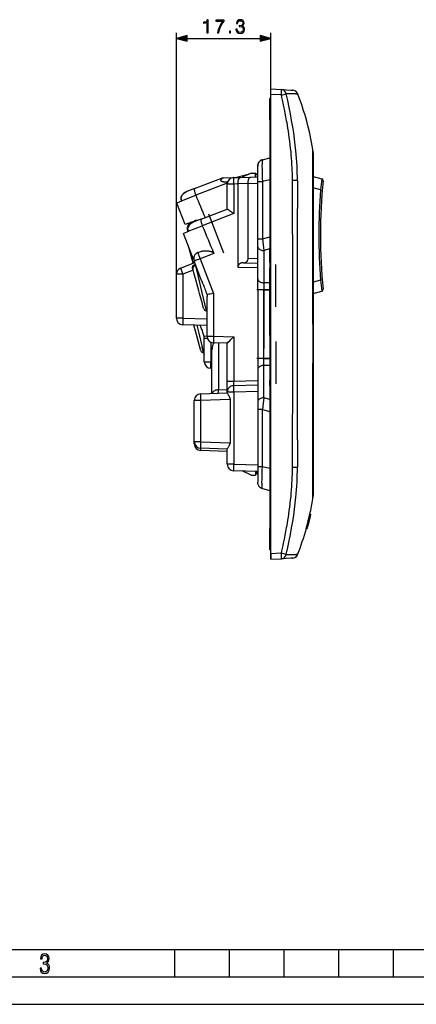
# Model space of a CAD drawing. Extents: x 0 to 420, y 0 to 297.
# Drawn here: x 139 to 212, y 0 to 180 of the extents above; entities that cross this region are included whole.
import ezdxf

# ---------------------------------------------------------------- set-up
doc = ezdxf.new("R2010")
doc.units = 0
doc.linetypes.add('DASHDOT', pattern=[18.5, 12, -3, 0.5, -3])
doc.layers.get('0').update_dxf_attribs({"linetype": 'CONTINUOUS'})

msp = doc.modelspace()

# ---------------------------------------------------------------- linework, layer by layer
at = {"color": 7}
for p, q in [((167.819595, 133.500641), (167.819595, 177.596375)), ((169.75145, 176.596375), (183.137741, 176.596375)), ((185.069595, 167.361069), (185.069595, 177.596375)), ((185.069595, 166.362442), (185.069595, 167.361069)), ((185.069595, 167.361069), (187.009186, 167.25943)), ((185.069595, 82.359695), (185.069595, 166.362442)), ((187.009186, 166.260788), (185.069595, 166.362442)), ((187.009186, 167.25943), (188.756134, 167.167862)), ((188.756134, 167.167862), (189.044083, 167.152771)), ((189.044083, 167.152771), (189.062943, 167.151794)), ((189.062943, 167.151794), (189.09671, 167.150024)), ((184.919601, 161.71106), (184.919601, 165.611069)), ((185.069595, 165.611069), (184.919601, 165.611069)), ((184.919601, 161.71106), (184.919601, 87.01107)), ((184.919601, 161.71106), (185.069595, 161.71106)), ((192.768387, 156.024628), (192.76918, 156.175079)), ((192.7742, 155.820831), (192.768387, 156.024628)), ((192.76918, 156.175079), (192.768738, 156.29776)), ((192.775101, 155.786438), (192.7742, 155.820831)), ((192.780472, 155.563416), (192.775101, 155.786438)), ((192.819595, 155.662354), (192.819595, 155.438324)), ((192.819595, 155.438324), (192.819595, 155.223633)), ((192.819595, 155.223633), (192.819595, 155.213867)), ((192.819595, 155.213867), (192.819595, 154.231613)), ((182.719589, 150.442657), (182.719589, 153.265701)), ((183.564819, 154.431152), (184.919601, 154.753723)), ((192.819595, 154.231613), (192.819595, 152.013641)), ((178.587143, 151.174042), (180.920227, 151.811066)), ((179.549774, 151.199249), (181.398178, 151.247665)), ((181.469589, 151.96106), (179.845459, 151.207001)), ((180.920227, 151.811066), (181.146469, 151.811066)), ((181.398178, 151.247665), (182.719589, 151.282257)), ((181.469589, 151.96106), (182.269592, 151.96106)), ((182.269592, 151.270477), (182.269592, 151.96106)), ((182.569595, 151.661072), (182.269592, 151.911072)), ((182.389648, 151.811066), (182.569595, 151.811066)), ((182.569595, 151.811066), (182.569595, 151.661102)), ((182.569595, 151.661072), (182.569595, 151.278336)), ((192.794601, 149.260712), (192.792953, 152.404907)), ((192.819595, 152.013641), (192.819595, 148.896011)), ((192.819595, 151.35437), (194.430557, 150.905518)), ((171.129959, 149.140167), (176.27034, 151.113388)), ((177.119598, 150.166077), (171.342285, 147.948364)), ((176.270645, 151.113403), (176.406876, 151.116959)), ((176.406876, 151.116959), (178.288193, 151.166229)), ((177.119598, 150.356476), (177.119598, 149.966034)), ((177.119598, 145.393539), (177.119598, 149.966644)), ((178.288177, 149.966644), (177.119598, 149.966644)), ((178.288177, 151.166229), (179.549774, 151.199249)), ((179.071198, 149.987137), (178.288177, 149.966644)), ((178.288177, 149.966644), (178.288177, 144.568985)), ((180.919403, 150.056931), (179.070999, 150.00853)), ((179.071198, 149.987137), (179.071198, 134.782822)), ((182.719604, 150.082672), (180.919601, 150.035538)), ((180.919601, 136.333862), (180.919601, 150.035538)), ((182.719589, 139.943069), (182.719589, 150.442657)), ((182.719589, 150.442657), (183.564819, 150.442657)), ((184.919601, 150.765228), (183.564819, 150.442657)), ((183.564819, 150.442657), (183.564819, 139.943069)), ((189.947891, 150.620697), (189.055359, 150.611572)), ((168.723038, 146.930878), (171.346451, 147.937912)), ((171.129959, 149.140167), (169.734451, 148.604492)), ((192.793823, 145.793365), (192.794678, 149.002014)), ((192.794678, 149.002014), (192.794601, 149.260712)), ((194.197693, 148.894226), (192.819595, 149.278183)), ((192.819595, 148.896011), (192.819595, 148.859222)), ((192.819595, 148.859222), (192.819595, 145.469543)), ((194.197693, 148.894226), (194.496735, 148.870285)), ((168.758881, 146.837524), (167.882233, 146.501007)), ((169.387375, 142.579956), (167.882233, 146.501007)), ((168.758881, 146.837524), (168.723038, 146.930878)), ((168.723038, 146.930878), (168.758881, 146.837524)), ((172.340805, 143.559326), (177.119598, 145.393723)), ((178.288177, 144.568985), (172.547241, 142.365234)), ((192.819595, 145.469543), (192.819595, 138.453751)), ((170.554352, 143.027924), (169.387375, 142.579956)), ((169.975372, 141.365936), (172.551407, 142.354782)), ((170.554352, 143.027924), (171.038696, 143.213837)), ((172.340805, 143.559326), (170.986786, 143.039551)), ((171.764587, 143.34613), (171.786804, 143.347015)), ((170.0112, 141.272583), (169.134567, 140.936066)), ((170.998077, 136.081451), (169.134567, 140.936066)), ((169.951584, 141.249695), (169.86409, 141.477585)), ((170.0112, 141.272583), (169.975372, 141.365936)), ((169.975372, 141.365936), (170.0112, 141.272583)), ((170.121475, 138.20816), (169.975708, 138.744812)), ((182.719589, 138.526047), (182.719589, 139.943069)), ((182.719589, 139.943069), (183.564819, 139.943069)), ((183.564819, 139.943069), (184.919601, 140.327484)), ((170.678787, 136.156403), (170.121475, 138.20816)), ((171.754349, 137.442902), (172.273987, 137.642365)), ((174.669876, 137.288757), (172.152985, 136.322601)), ((182.719589, 132.625763), (182.719589, 138.526047)), ((184.919601, 138.131104), (183.819595, 137.81897)), ((183.819595, 137.81897), (183.819595, 131.918701)), ((184.919601, 137.12117), (184.919601, 138.269897)), ((184.919601, 135.630692), (184.919601, 137.12117)), ((192.819595, 138.453751), (192.819595, 124.361069)), ((168.589554, 134.620941), (171.171738, 135.612137)), ((170.859207, 135.492172), (170.678787, 136.156403)), ((171.008087, 136.085297), (170.998077, 136.081451)), ((172.304169, 132.662048), (171.064087, 135.892563)), ((171.240555, 135.231125), (171.284882, 135.047516)), ((171.24057, 135.231125), (171.315216, 135.235031)), ((171.284882, 135.047516), (171.386505, 135.052643)), ((171.284882, 135.047516), (171.7108, 133.272018)), ((172.152985, 136.322601), (174.588181, 129.978683)), ((180.098358, 135.555649), (179.892426, 135.561035)), ((180.098358, 135.555649), (182.719589, 135.487)), ((182.719589, 136.286743), (180.919601, 136.333862)), ((184.919601, 135.630692), (184.919601, 134.630692)), ((167.819595, 125.461006), (167.819595, 133.500641)), ((168.994461, 133.500641), (167.819595, 133.500641)), ((170.88591, 134.226685), (168.994461, 133.500641)), ((168.994461, 133.500641), (168.994461, 125.461006)), ((170.828583, 134.437714), (170.78418, 134.601212)), ((171.138672, 133.296112), (170.828583, 134.437714)), ((171.297455, 132.711548), (171.138672, 133.296112)), ((171.7108, 133.272018), (172.396515, 130.390015)), ((179.071198, 134.782822), (182.719589, 134.687286)), ((184.919601, 128.167633), (184.919601, 134.630692)), ((171.919357, 130.422028), (171.297455, 132.711548)), ((182.719589, 130.633133), (182.719589, 132.625763)), ((183.819595, 131.918701), (183.819595, 130.633133)), ((184.919601, 131.918701), (183.819595, 131.918701)), ((194.197693, 132.427917), (192.819611, 132.043961)), ((194.197693, 132.427917), (194.496735, 132.451843)), ((172.041153, 129.973633), (171.919357, 130.422028)), ((172.564102, 128.048355), (172.041153, 129.973633)), ((172.396515, 130.390015), (173.011017, 127.823364)), ((174.588181, 129.978683), (174.588181, 122.149101)), ((182.719589, 130.633133), (182.719589, 118.089005)), ((183.819595, 130.633133), (182.719589, 130.633133)), ((183.819595, 118.089005), (183.819595, 130.633133)), ((183.819595, 130.633133), (184.919601, 130.633133)), ((192.819611, 129.967773), (194.430557, 130.416626)), ((194.647903, 130.742233), (194.648636, 130.734634)), ((172.720062, 127.474213), (172.564102, 128.048355)), ((173.011017, 127.823364), (173.255417, 126.81501)), ((173.419601, 122.149101), (173.419601, 129.418488)), ((184.919601, 126.376312), (184.919601, 128.167633)), ((172.799103, 127.183243), (172.720062, 127.474213)), ((173.255417, 126.81501), (173.419601, 126.806396)), ((184.919601, 124.361069), (184.919601, 126.376312)), ((168.994461, 125.461006), (167.819595, 125.461006)), ((173.419601, 124.106628), (168.977722, 124.261734)), ((168.994461, 125.461006), (173.419601, 125.30648)), ((184.919601, 122.345825), (184.919601, 124.361069)), ((192.819595, 124.361069), (192.819595, 110.268387)), ((171.377686, 122.885086), (171.020798, 124.198959)), ((171.556732, 122.225952), (171.377686, 122.885086)), ((171.546249, 124.172447), (171.896454, 122.699905)), ((171.896454, 122.699905), (172.511017, 120.132965)), ((173.389801, 124.107666), (173.419678, 124.029869)), ((172.056046, 120.387726), (171.556732, 122.225952)), ((173.410294, 122.187195), (172.919601, 122.082657)), ((172.919601, 117.482056), (172.919601, 121.770332)), ((172.919601, 121.770332), (173.480942, 121.770332)), ((172.919693, 122.083237), (172.919693, 122.066559)), ((172.919846, 121.772217), (172.919693, 122.066559)), ((173.419601, 122.149101), (174.588181, 122.149101)), ((174.088181, 121.073189), (174.088181, 117.482056)), ((177.119598, 120.861069), (174.577713, 120.949829)), ((174.588181, 122.149101), (178.288177, 122.019897)), ((175.494461, 120.917824), (175.494461, 112.353081)), ((177.119598, 113.918816), (177.119598, 120.86145)), ((178.288177, 122.019897), (178.288177, 113.918816)), ((184.919601, 122.345825), (184.919601, 120.554497)), ((172.299103, 119.492889), (172.056046, 120.387726)), ((172.511017, 120.132965), (172.755417, 119.124664)), ((172.755417, 119.124573), (172.512085, 120.132233)), ((172.755417, 119.124664), (172.919601, 119.116058)), ((174.319595, 111.686394), (174.319595, 119.671768)), ((184.919601, 120.554497), (184.919601, 114.091446)), ((172.919601, 117.482056), (174.088181, 117.482056)), ((174.088181, 117.482056), (174.319595, 117.469925)), ((182.719589, 118.089005), (182.719589, 116.096367)), ((183.819595, 118.089005), (182.719589, 118.089005)), ((183.819595, 116.803436), (183.819595, 118.089005)), ((183.819595, 118.089005), (184.919601, 118.089005)), ((192.780685, 110.044495), (192.774429, 117.199059)), ((174.319595, 116.269928), (174.056793, 116.283699)), ((174.319702, 116.932358), (174.319595, 116.947937)), ((182.719589, 116.096367), (182.719589, 110.196091)), ((184.919601, 116.803436), (183.819595, 116.803436)), ((183.819595, 110.90316), (183.819595, 116.803436)), ((177.119598, 111.929451), (177.119598, 113.918816)), ((177.119598, 113.918816), (178.288177, 113.918816)), ((178.288177, 113.918816), (182.719589, 114.034851)), ((184.919601, 113.091446), (184.919601, 114.091446)), ((172.227722, 111.613335), (177.119598, 111.784164)), ((175.494461, 112.353081), (177.119598, 112.409836)), ((178.288177, 111.929451), (177.119598, 111.929451)), ((177.119598, 111.761841), (177.119598, 111.929451)), ((178.285217, 113.122993), (182.719589, 113.239113)), ((182.719589, 112.045494), (178.288177, 111.929451)), ((178.288177, 111.929451), (178.288177, 98.755501)), ((184.919601, 113.091446), (184.919601, 111.600967)), ((171.069595, 102.858223), (171.069595, 110.414062)), ((172.23819, 110.414062), (171.069595, 110.414062)), ((177.619598, 110.60199), (172.23819, 110.414062)), ((172.23819, 110.414062), (172.23819, 102.858223)), ((177.619598, 110.734528), (177.619598, 110.60199)), ((177.619598, 110.60199), (177.619598, 102.670303)), ((182.719589, 110.196091), (182.719589, 108.779068)), ((184.919601, 110.591034), (183.819595, 110.90316)), ((184.919601, 111.600967), (184.919601, 110.452034)), ((192.819595, 110.268387), (192.819595, 103.423454)), ((183.564819, 108.779068), (182.719589, 108.779068)), ((182.719589, 108.779068), (182.719589, 98.279488)), ((183.564819, 108.779068), (184.919601, 108.394653)), ((183.564819, 98.279488), (183.564819, 108.779068)), ((171.069595, 102.457977), (171.069595, 102.858238)), ((172.23819, 102.858223), (171.069595, 102.858223)), ((172.23819, 102.858223), (177.619598, 102.670303)), ((177.619598, 102.670303), (177.619598, 102.537766)), ((192.794678, 99.720123), (192.793823, 102.928764)), ((192.819595, 103.423454), (192.819595, 103.252586)), ((192.819595, 103.252586), (192.819595, 99.862915)), ((171.138321, 102.457977), (171.069595, 102.457977)), ((177.119598, 101.488129), (172.227722, 101.658951)), ((177.119598, 101.087883), (172.227722, 101.258713)), ((177.119598, 98.755501), (177.119598, 101.510452)), ((192.792953, 96.31723), (192.794601, 99.461418)), ((192.794601, 99.461418), (192.794678, 99.720123)), ((192.819595, 99.862915), (192.819595, 99.826126)), ((192.819595, 99.826126), (192.819595, 96.708488)), ((178.288177, 98.755501), (177.119598, 98.755501)), ((178.288177, 98.755501), (182.719604, 98.639465)), ((182.719604, 97.439873), (178.288177, 97.555916)), ((181.469589, 96.76107), (179.845459, 97.515137)), ((182.269592, 97.45166), (182.269592, 96.76107)), ((182.569595, 97.061066), (182.569595, 97.44381)), ((183.564819, 98.279488), (182.719589, 98.279488)), ((182.719589, 98.279488), (182.719589, 95.45723)), ((184.919601, 97.956917), (183.564819, 98.279488)), ((189.056244, 98.205177), (189.948608, 98.197067)), ((181.469589, 96.76107), (182.269592, 96.76107)), ((182.569595, 97.061066), (182.269592, 96.811066)), ((192.79277, 96.137291), (192.792953, 96.31723)), ((192.819595, 96.708488), (192.819595, 94.490524)), ((183.564819, 94.290985), (184.919601, 93.968414)), ((192.819595, 94.490524), (192.819595, 93.508263)), ((192.768387, 92.697517), (192.7742, 92.901321)), ((192.768738, 92.424385), (192.768387, 92.697517)), ((192.7742, 92.901321), (192.775101, 92.935707)), ((192.775101, 92.935707), (192.780472, 93.158714)), ((192.819595, 93.508263), (192.819595, 93.498497)), ((192.819595, 93.498497), (192.819595, 93.285187)), ((192.819595, 93.284706), (192.819595, 93.283928)), ((192.819595, 93.283821), (192.819595, 93.059792)), ((191.780853, 87.798157), (191.933426, 88.392151)), ((191.933426, 88.392151), (192.00647, 88.673767)), ((191.933853, 88.392044), (192.088348, 88.392044)), ((192.088348, 88.392044), (191.936249, 87.79805)), ((191.962494, 87.877327), (192.096313, 88.405853)), ((192.00647, 88.673767), (192.044098, 88.827461)), ((192.006882, 88.67366), (192.161179, 88.67366)), ((192.038605, 88.828072), (192.179016, 89.428139)), ((192.039017, 88.82798), (192.193176, 88.82798)), ((192.096313, 88.405853), (192.046585, 88.211006)), ((192.161179, 88.67366), (192.216507, 88.902428)), ((192.179016, 89.428139), (192.217545, 89.588562)), ((192.36998, 89.589218), (192.193176, 88.82798)), ((192.193436, 88.82798), (192.196457, 88.82798)), ((192.248795, 89.048363), (192.196701, 88.82798)), ((192.239777, 89.001823), (192.216507, 88.902428)), ((192.218185, 89.589218), (192.36499, 89.589218)), ((192.223312, 89.589279), (192.228195, 89.611427)), ((192.228561, 89.611343), (192.389618, 89.611343)), ((192.237503, 89.634865), (192.38092, 89.634865)), ((192.238831, 89.642517), (192.380692, 89.642517)), ((192.258789, 89.084648), (192.239777, 89.001823)), ((192.275787, 89.161522), (192.248795, 89.048363)), ((192.258789, 89.084648), (192.275787, 89.161522)), ((192.36499, 89.55117), (192.36998, 89.589218)), ((192.38092, 89.634865), (192.378174, 89.619682)), ((192.380692, 89.64209), (192.380692, 89.634865)), ((184.919601, 83.111069), (184.919601, 87.01107)), ((184.919601, 87.01107), (185.069595, 87.01107)), ((191.57399, 87.017838), (191.780853, 87.798157)), ((191.574448, 87.01738), (191.730026, 87.01738)), ((191.730026, 87.01738), (191.936249, 87.79805)), ((191.759094, 87.118065), (191.730026, 87.01738)), ((191.758026, 87.111191), (191.800873, 87.267662)), ((191.758301, 87.111191), (191.761429, 87.111191)), ((191.759094, 87.118065), (191.800873, 87.267662)), ((191.761688, 87.111191), (191.779022, 87.174858)), ((191.779022, 87.174858), (191.795929, 87.237175)), ((191.781265, 87.79805), (191.936249, 87.79805)), ((191.795929, 87.237175), (191.823013, 87.337364)), ((191.863876, 87.489609), (191.823013, 87.337364)), ((191.90097, 87.629234), (191.863876, 87.489609)), ((191.890305, 87.605179), (191.89566, 87.626472)), ((191.890381, 87.605156), (191.891998, 87.610695)), ((191.891998, 87.610695), (191.899796, 87.639099)), ((191.89566, 87.626472), (191.907883, 87.673805)), ((191.899796, 87.639099), (191.962494, 87.877327)), ((191.907883, 87.673805), (191.937225, 87.786613)), ((191.96965, 87.912033), (191.937225, 87.786613)), ((192.046585, 88.211006), (191.96965, 87.912033)), ((185.069595, 83.111069), (184.919601, 83.111069)), ((185.069595, 81.361069), (185.069595, 82.762993)), ((187.009186, 82.461349), (185.069595, 82.359695)), ((185.069595, 82.359695), (185.069595, 81.361069)), ((185.069595, 81.361069), (187.009186, 81.462715)), ((188.756149, 81.554276), (187.009186, 81.462715)), ((189.042526, 81.569283), (188.756149, 81.554276)), ((189.062943, 81.570351), (189.042526, 81.569283)), ((189.096634, 81.572121), (189.062943, 81.570351)), ((25.000401, 9.99976), (410, 9.99976)), ((167.501007, 4.99976), (167.501007, 9.99976)), ((177.501007, 4.99976), (177.501007, 9.99976)), ((187.501007, 4.99976), (187.501007, 9.99976)), ((197.501007, 4.99976), (197.501007, 9.99976)), ((207.501007, 4.99976), (207.501007, 9.99976)), ((20.000401, 4.99976), (167.501007, 4.99976)), ((167.501007, 4.99976), (177.501007, 4.99976)), ((177.501007, 4.99976), (187.501007, 4.99976)), ((187.501007, 4.99976), (197.501007, 4.99976)), ((197.501007, 4.99976), (207.501007, 4.99976)), ((207.501007, 4.99976), (217.5, 4.99976)), ((0, 0), (420, 0)), ((0, 0), (420, 0))]:
    msp.add_line(p, q, dxfattribs=at)
at = {"color": 7, "linetype": 'DASHDOT'}
for p, q in [((184.904602, 161.71106), (185.084595, 161.71106)), ((176.511017, 137.308685), (173.753632, 144.491943)), ((186.019592, 127.521332), (186.019592, 135.276993)), ((183.819595, 131.887589), (183.819595, 116.834045)), ((185.139648, 130.633133), (182.499039, 130.633133)), ((186.019592, 121.200851), (186.019592, 113.444588)), ((185.139648, 118.089005), (182.499039, 118.089005)), ((192.191498, 88.73838), (192.254013, 88.73838)), ((192.214188, 88.936661), (192.242096, 88.936661)), ((192.237869, 88.907623), (192.260681, 88.907623)), ((184.904602, 87.01107), (185.084595, 87.01107)), ((191.793213, 87.341248), (191.825714, 87.341248)), ((191.818924, 87.343246), (191.867966, 87.343246)), ((191.933975, 87.802826), (191.9729, 87.802826))]:
    msp.add_line(p, q, dxfattribs=at)
at = {"color": 7}
for points in [[(173.382355, 177.596375), (173.611847, 177.596375), (173.611847, 180.02684), (173.410172, 180.02684), (173.358017, 179.807785), (173.243271, 179.658264), (173.052032, 179.57135), (172.794739, 179.546997), (172.780823, 179.546997), (172.780823, 179.397491), (172.815598, 179.397491), (173.156342, 179.428787), (173.382355, 179.533096)], [(178.703644, 178.291794), (178.703644, 178.284836), (178.755798, 177.964951), (178.912262, 177.728516), (179.159134, 177.578995), (179.49292, 177.52684), (179.816299, 177.578995), (180.063156, 177.721558), (180.219635, 177.95105), (180.275269, 178.25354), (180.247452, 178.469116), (180.16748, 178.646454), (180.038818, 178.77858), (179.861496, 178.865509), (180.111847, 179.077606), (180.198761, 179.397491), (180.150085, 179.6548), (180.014481, 179.852997), (179.795425, 179.981628), (179.510315, 180.02684), (179.211288, 179.974686), (178.985275, 179.835602), (178.839233, 179.60611), (178.780136, 179.303619), (178.995712, 179.303619), (179.033951, 179.529633), (179.134796, 179.699997), (179.29126, 179.804306), (179.506836, 179.84256), (179.698074, 179.807785), (179.84758, 179.717377), (179.944946, 179.574829), (179.979721, 179.397491), (179.941467, 179.192352), (179.833679, 179.049789), (179.652878, 178.959381), (179.409485, 178.93158), (179.322556, 178.935043), (179.322556, 178.757721), (179.426865, 178.7612), (179.694595, 178.729904), (179.885834, 178.636017), (180.00058, 178.479553), (180.038818, 178.260498), (180.00058, 178.027527), (179.892792, 177.853683), (179.715454, 177.745895), (179.479019, 177.711121), (179.253006, 177.749374), (179.082642, 177.864105), (178.974854, 178.044922), (178.940079, 178.291794)], [(175.328812, 177.596375), (175.572205, 177.596375), (175.700851, 178.187469), (175.899048, 178.743805), (176.173737, 179.258423), (176.524918, 179.745209), (176.524918, 179.957306), (175.01239, 179.957306), (175.01239, 179.752151), (176.291946, 179.752151), (175.944244, 179.261887), (175.666077, 178.740326), (175.460938, 178.184006)], [(169.75145, 177.114014), (167.819595, 176.596375), (169.75145, 176.078735)], [(177.504745, 177.596375), (177.734238, 177.596375), (177.734238, 177.905838), (177.504745, 177.905838)], [(183.137741, 176.078735), (185.069595, 176.596375), (183.137741, 177.114014)], [(142.865891, 6.620458), (142.926971, 6.197639), (143.0961, 5.882874), (143.359192, 5.694955), (143.706833, 5.629183), (144.077972, 5.694955), (144.359863, 5.896968), (144.538376, 6.221129), (144.604156, 6.648646), (144.566574, 6.963411), (144.463211, 7.217103), (144.289383, 7.405022), (144.04039, 7.536566), (144.237701, 7.668109), (144.383347, 7.851331), (144.47261, 8.081532), (144.505493, 8.358713), (144.444412, 8.711062), (144.284683, 8.978848), (144.030991, 9.152673), (143.711533, 9.213747), (143.396774, 9.152673), (143.157166, 8.97415), (143.002136, 8.682875), (142.945755, 8.292941), (143.227646, 8.292941), (143.227646, 8.307035), (143.260529, 8.584217), (143.359192, 8.78623), (143.514221, 8.908378), (143.720932, 8.955358), (143.927643, 8.913075), (144.087372, 8.795626), (144.186035, 8.607706), (144.223618, 8.358713), (144.176636, 8.034552), (144.030991, 7.809049), (143.786697, 7.677505), (143.434357, 7.635223), (143.415558, 7.635223), (143.415558, 7.376834), (143.561203, 7.381532), (143.89006, 7.334552), (144.120255, 7.19831), (144.2565, 6.968109), (144.303482, 6.63925), (144.2565, 6.324485), (144.134354, 6.089586), (143.946426, 5.943948), (143.711533, 5.896968), (143.481339, 5.943948), (143.302811, 6.08019), (143.190063, 6.310391), (143.147781, 6.620458)]]:
    msp.add_lwpolyline(points, close=True, dxfattribs=at)
for points in [[(188.777832, 155.84816), (188.708908, 156.501312), (188.633621, 157.153976), (188.55217, 157.806122), (188.464737, 158.457733), (188.371506, 159.108795), (188.289505, 159.65094), (188.203705, 160.192703), (188.114227, 160.73407), (188.044754, 161.139847), (187.973312, 161.54541), (187.843689, 162.254593), (187.708405, 162.963104), (187.567688, 163.670944), (187.421799, 164.378113), (187.32341, 164.841583), (187.222946, 165.304779), (187.117096, 165.782928), (187.009186, 166.260788)], [(187.009201, 166.260788), (187.016068, 166.402664), (187.021744, 166.541656), (187.026108, 166.674957), (187.029099, 166.79985), (187.030563, 166.913803), (187.030563, 167.014526), (187.029099, 167.09996), (187.026108, 167.16835), (187.021744, 167.218338), (187.016068, 167.248901), (187.009201, 167.259415)], [(189.643967, 166.476639), (189.494354, 166.471115), (189.321243, 166.46727), (189.126831, 166.46524), (188.912689, 166.464859), (188.601639, 166.466675), (187.91156, 166.476044)], [(189.669907, 156.031754), (189.554184, 157.103775), (189.418686, 158.198013), (189.263168, 159.314224), (189.087875, 160.452408), (188.892319, 161.613052), (188.676987, 162.79567), (188.441879, 164.000259), (188.186752, 165.227066), (187.911606, 166.476089)], [(189.945618, 166.508942), (189.944183, 166.508438), (189.941299, 166.506104), (189.936691, 166.501251), (189.935028, 166.50116)], [(189.051163, 150.611496), (189.042725, 151.075531), (189.032028, 151.539474), (189.020493, 151.94986), (189.00679, 152.360138), (188.983307, 152.94252), (188.95462, 153.524567), (188.920242, 154.106201), (188.879654, 154.687378), (188.832352, 155.268036), (188.777832, 155.84816)], [(192.792953, 152.404907), (192.791412, 153.877914), (192.790024, 154.483475), (192.785645, 155.2034), (192.780472, 155.563416)], [(182.719589, 153.264908), (182.72052, 153.376678), (182.722763, 153.432388), (182.730484, 153.515503), (182.744492, 153.594711), (182.764664, 153.672729), (182.791168, 153.751236), (182.823395, 153.827515), (182.86203, 153.902435), (182.906311, 153.974182), (182.956268, 154.042725), (183.011337, 154.107208), (183.070862, 154.166931), (183.134781, 154.221893), (183.201508, 154.270996), (183.271744, 154.314941), (183.343002, 154.352463), (183.416794, 154.384674), (183.489807, 154.410477), (183.564514, 154.431091)], [(183.564514, 154.431091), (183.489807, 154.410477), (183.416794, 154.384674), (183.343002, 154.352463), (183.271744, 154.314941), (183.201508, 154.270996), (183.134781, 154.221893), (183.070862, 154.166931), (183.011337, 154.107208), (182.956268, 154.042725), (182.906311, 153.974182), (182.86203, 153.902435), (182.823395, 153.827515), (182.791168, 153.751236), (182.764664, 153.672729), (182.744492, 153.594711), (182.730484, 153.515503), (182.722763, 153.432388), (182.72052, 153.376678), (182.719589, 153.264908)], [(183.564819, 154.431152), (183.558945, 154.428482), (183.553238, 154.423279), (183.542313, 154.405365), (183.532349, 154.378418), (183.523056, 154.342209), (183.513992, 154.294006), (183.505737, 154.235901), (183.495163, 154.134033), (183.486343, 154.012848), (183.479767, 153.884125), (183.474716, 153.740875), (183.470779, 153.558777), (183.468826, 153.360413), (183.468857, 153.133286), (183.471008, 152.891357), (183.475815, 152.605347), (183.483063, 152.305359), (183.503067, 151.707092), (183.530579, 151.081772), (183.564819, 150.442657)], [(180.919403, 150.056931), (180.920258, 150.194855), (180.927933, 150.331284), (180.942398, 150.464661), (180.963623, 150.593277), (180.976929, 150.656189), (180.991943, 150.717178), (181.008072, 150.774277), (181.025726, 150.829132), (181.052002, 150.899445), (181.080902, 150.964691), (181.112259, 151.024353), (181.132629, 151.057938), (181.153809, 151.089111), (181.183258, 151.12674), (181.213943, 151.159668), (181.245743, 151.187622), (181.282654, 151.212921), (181.320526, 151.231476), (181.359116, 151.243103), (181.398178, 151.247665)], [(176.406876, 151.116959), (176.324585, 151.072937), (176.243546, 151.02681), (176.164978, 150.978333), (176.108627, 150.940247), (176.055145, 150.90036), (176.017532, 150.869293), (175.982315, 150.836761), (175.950516, 150.802521), (175.92334, 150.766052), (175.912552, 150.747803), (175.903641, 150.729156), (175.895264, 150.703857), (175.891541, 150.678268), (175.893036, 150.652771), (175.899948, 150.628448), (175.912247, 150.605225), (175.929169, 150.58371), (175.944229, 150.568939), (175.960876, 150.555389), (175.986557, 150.537964), (176.014297, 150.522278), (176.043579, 150.508118), (176.07399, 150.4953), (176.137314, 150.473175), (176.206268, 150.453812), (176.276016, 150.437424), (176.346085, 150.423294), (176.416931, 150.41098), (176.562973, 150.391113), (176.689743, 150.378723), (176.771011, 150.37265), (176.930328, 150.363739), (177.119598, 150.356476)], [(178.288193, 151.166229), (178.284042, 151.153915), (178.280624, 151.117447), (178.278, 151.057571), (178.276199, 150.97551), (178.275314, 150.87294), (178.275314, 150.751923), (178.276199, 150.614944), (178.278, 150.464767), (178.280624, 150.304459), (178.284042, 150.137283), (178.288193, 149.966644)], [(179.070999, 150.00853), (179.071854, 150.146423), (179.079529, 150.282852), (179.094009, 150.416229), (179.115234, 150.544861), (179.128555, 150.607803), (179.143555, 150.668823), (179.159698, 150.725906), (179.177338, 150.780746), (179.203613, 150.851044), (179.232483, 150.91629), (179.26384, 150.975952), (179.284195, 151.009521), (179.305389, 151.04071), (179.334839, 151.078339), (179.365524, 151.111267), (179.397324, 151.139221), (179.434235, 151.16452), (179.472122, 151.183075), (179.510712, 151.194687), (179.549774, 151.199249)], [(179.070999, 150.00853), (179.07106, 150.006149), (179.071121, 150.003784), (179.071182, 150.001404), (179.071243, 149.999039), (179.071304, 149.996658), (179.071365, 149.994278), (179.071426, 149.991898), (179.071487, 149.989517), (179.071548, 149.987152)], [(180.919052, 150.056931), (180.919113, 150.05455), (180.919174, 150.05217), (180.919235, 150.049789), (180.919296, 150.047409), (180.919357, 150.045044), (180.919418, 150.042664), (180.919479, 150.040298), (180.91954, 150.037918), (180.919601, 150.035538)], [(189.069092, 145.361786), (189.068192, 146.673645), (189.068787, 147.985977), (189.065857, 149.152847), (189.061844, 149.736328), (189.051163, 150.611496)], [(189.949432, 150.620697), (189.952148, 150.089233), (189.953094, 149.5755), (189.953629, 148.555389), (189.957718, 146.508881), (189.960403, 145.47699)], [(168.723038, 146.930878), (168.69696, 147.008362), (168.677246, 147.087799), (168.663986, 147.16861), (168.657196, 147.250198), (168.656876, 147.332001), (168.662918, 147.413559), (168.67247, 147.480011), (168.68605, 147.545776), (168.703491, 147.610672), (168.718994, 147.6586), (168.736511, 147.705811), (168.756027, 147.75238), (168.777405, 147.798126), (168.825424, 147.886841), (168.879959, 147.971588), (168.940399, 148.052155), (169.006195, 148.128311), (169.064453, 148.188141), (169.125763, 148.244873), (169.189835, 148.298523), (169.239151, 148.336411), (169.289749, 148.372604), (169.342377, 148.407639), (169.396118, 148.440933), (169.505737, 148.501953), (169.618729, 148.556427), (169.734451, 148.604492)], [(171.129959, 149.140167), (171.120636, 149.135406), (171.112198, 149.128601), (171.10466, 149.119781), (171.098022, 149.108978), (171.091812, 149.09494), (171.086685, 149.078644), (171.081696, 149.05452), (171.078491, 149.026947), (171.077087, 148.970093), (171.079208, 148.925461), (171.083725, 148.876953), (171.091888, 148.815857), (171.102951, 148.750595), (171.128174, 148.630402), (171.160416, 148.501923), (171.198792, 148.367432), (171.230301, 148.266266), (171.264313, 148.163818), (171.302246, 148.056046), (171.342285, 147.948364)], [(171.34227, 147.94838), (171.342728, 147.947205), (171.343185, 147.94603), (171.343613, 147.94487), (171.34404, 147.943695), (171.344528, 147.94252), (171.344955, 147.94136), (171.345383, 147.940201), (171.345871, 147.939026), (171.346298, 147.937851)], [(178.288177, 144.568985), (177.891342, 144.843079), (177.525879, 145.098145), (177.247192, 145.296112), (177.160431, 145.359879), (177.134476, 145.379913), (177.121262, 145.391266), (177.119781, 145.393036), (177.119614, 145.393402), (177.119598, 145.393539)], [(192.780685, 138.677643), (192.783493, 140.900467), (192.784393, 141.629364), (192.790039, 143.722733), (192.793823, 145.793365)], [(169.975372, 141.365936), (169.94928, 141.44342), (169.929581, 141.522858), (169.916321, 141.603668), (169.909515, 141.685257), (169.90921, 141.767075), (169.915253, 141.848618), (169.924805, 141.91507), (169.93837, 141.98085), (169.955811, 142.045746), (169.971329, 142.093658), (169.988846, 142.140884), (170.008362, 142.187454), (170.029739, 142.2332), (170.077759, 142.321899), (170.132294, 142.406662), (170.192734, 142.487213), (170.258514, 142.563385), (170.316788, 142.623199), (170.378098, 142.679932), (170.442169, 142.733582), (170.491486, 142.771484), (170.542084, 142.807663), (170.594696, 142.842697), (170.648453, 142.876007), (170.758072, 142.937027), (170.871063, 142.991486), (170.986786, 143.039551)], [(170.554367, 143.027924), (170.553482, 143.025101), (170.554276, 143.01799), (170.556717, 143.006577), (170.560837, 142.990921), (170.566574, 142.9711), (170.573898, 142.947174), (170.58284, 142.919235), (170.593307, 142.88739), (170.605301, 142.851761)], [(171.764572, 143.34613), (171.671066, 143.340866), (171.580612, 143.333206), (171.493393, 143.323212), (171.409348, 143.310837), (171.328568, 143.296127), (171.251083, 143.279053), (171.176926, 143.259644), (171.106125, 143.2379), (171.038681, 143.213852)], [(172.340805, 143.559326), (172.331238, 143.554459), (172.32254, 143.547562), (172.314758, 143.538666), (172.307861, 143.527786), (172.30127, 143.513428), (172.295807, 143.49675), (172.290558, 143.472748), (172.287064, 143.445389), (172.285065, 143.388306), (172.28688, 143.342682), (172.291199, 143.293015), (172.298965, 143.232422), (172.309586, 143.167816), (172.334351, 143.04718), (172.366196, 142.918518), (172.40419, 142.784088), (172.435776, 142.682129), (172.469955, 142.578857), (172.507523, 142.472031), (172.547241, 142.365234)], [(172.547226, 142.36525), (172.547684, 142.364075), (172.548141, 142.3629), (172.548569, 142.36174), (172.549026, 142.360565), (172.549484, 142.35939), (172.549911, 142.358231), (172.550339, 142.357071), (172.550827, 142.355896), (172.551254, 142.354721)], [(169.932602, 141.508072), (169.918198, 141.50209), (169.905472, 141.49675), (169.894394, 141.49205), (169.885056, 141.487991), (169.877396, 141.484573), (169.871445, 141.481827), (169.867264, 141.479752), (169.864792, 141.478333), (169.86409, 141.477585)], [(192.76857, 124.361069), (192.769562, 127.724266), (192.772003, 129.966507), (192.776108, 134.435516), (192.780685, 138.677643)], [(171.754349, 137.442902), (171.753967, 137.442596), (171.753769, 137.44223), (171.75354, 137.441132), (171.75354, 137.438538), (171.754822, 137.430054), (171.759872, 137.409363), (171.780182, 137.342438), (171.822037, 137.218002), (171.876526, 137.063782), (171.939117, 136.891449), (172.042923, 136.612289), (172.152985, 136.322601)], [(172.273987, 137.642365), (172.373444, 137.67659), (172.476898, 137.704941), (172.583771, 137.72789), (172.693527, 137.74585), (172.807724, 137.759384), (172.924225, 137.768509), (173.089844, 137.774506), (173.263916, 137.77301), (173.440186, 137.763809), (173.572723, 137.751801), (173.703247, 137.735443), (173.832748, 137.714722), (173.962402, 137.689087), (174.092941, 137.657257), (174.158569, 137.638443), (174.224228, 137.61734), (174.290436, 137.59314), (174.355148, 137.565796), (174.417725, 137.534698), (174.477966, 137.499207), (174.529022, 137.463287), (174.576523, 137.422287), (174.598358, 137.399658), (174.618591, 137.375519), (174.647064, 137.333847), (174.669876, 137.288757)], [(182.719589, 138.526047), (182.730789, 138.42543), (182.764145, 138.326843), (182.819016, 138.232315), (182.894211, 138.143784), (182.988266, 138.063019), (183.099228, 137.991684), (183.224899, 137.931229), (183.362656, 137.882874), (183.509689, 137.84761), (183.663071, 137.826187), (183.819595, 137.818985)], [(170.783661, 134.603088), (170.771149, 134.663574), (170.767578, 134.695892), (170.766083, 134.728378), (170.766769, 134.762329), (170.769745, 134.796143), (170.775223, 134.830872), (170.783112, 134.865128), (170.793625, 134.899429), (170.806702, 134.933228), (170.822327, 134.966248), (170.840408, 134.998184), (170.86084, 135.028793), (170.883469, 135.0578), (170.908081, 135.084991), (170.934494, 135.110138), (170.962433, 135.133133), (170.991638, 135.153824), (171.021591, 135.172028), (171.05278, 135.188019), (171.083878, 135.201218), (171.115799, 135.212555), (171.157486, 135.224197), (171.178711, 135.227859), (171.209534, 135.230072), (171.24057, 135.231125)], [(171.284866, 135.047531), (171.217453, 135.038193), (171.151749, 135.020172), (171.089035, 134.993759), (171.030411, 134.959457), (170.977005, 134.917908), (170.929794, 134.869888), (170.889694, 134.816269), (170.857376, 134.758041), (170.833511, 134.69632), (170.818497, 134.632217), (170.812607, 134.566956), (170.816025, 134.501724), (170.828598, 134.437729)], [(172.152969, 136.322601), (171.996384, 136.262329), (171.843491, 136.203247), (171.697311, 136.146515), (171.560776, 136.093262), (171.436508, 136.044525), (171.327011, 136.001282), (171.234421, 135.964371), (171.160599, 135.93454), (171.106979, 135.912369), (171.07457, 135.89827), (171.064072, 135.892563)], [(179.892441, 135.56102), (179.775528, 135.555954), (179.661026, 135.534698), (179.551254, 135.497711), (179.44841, 135.445724), (179.354599, 135.379807), (179.271774, 135.301315), (179.201523, 135.211807), (179.145401, 135.113129), (179.104477, 135.007278), (179.079575, 134.896423), (179.071213, 134.782806)], [(180.098373, 135.555649), (180.215256, 135.56073), (180.329758, 135.581985), (180.43956, 135.618973), (180.542404, 135.670959), (180.636215, 135.736862), (180.71904, 135.815384), (180.789261, 135.904892), (180.845383, 136.003555), (180.886337, 136.10939), (180.91124, 136.220261), (180.919601, 136.333878)], [(168.589554, 134.620941), (168.589417, 134.62085), (168.589203, 134.620544), (168.589066, 134.620026), (168.58902, 134.618378), (168.592621, 134.601181), (168.60228, 134.56842), (168.638199, 134.460892), (168.690872, 134.312225), (168.75708, 134.130676), (168.870941, 133.825378), (168.994461, 133.500641)], [(172.902176, 131.240311), (172.769699, 131.563324), (172.660706, 131.81842), (172.506195, 132.174026), (172.430756, 132.350128), (172.365875, 132.506256), (172.304169, 132.662048)], [(182.719589, 132.625763), (182.730789, 132.525131), (182.764145, 132.426559), (182.819016, 132.332047), (182.894211, 132.243484), (182.988266, 132.162735), (183.099228, 132.0914), (183.224899, 132.03093), (183.362656, 131.98259), (183.509689, 131.947342), (183.663071, 131.925888), (183.819595, 131.918686)], [(173.426788, 129.75824), (173.327377, 130.052094), (173.227722, 130.348953), (173.141968, 130.598053), (173.052704, 130.846954), (172.978821, 131.044037), (172.902176, 131.240311)], [(168.994461, 125.461006), (168.980286, 124.998421), (168.971893, 124.5849), (168.970963, 124.382729), (168.972198, 124.315018), (168.974136, 124.278519), (168.976379, 124.263641), (168.976898, 124.262436), (168.977264, 124.261963), (168.977448, 124.261826), (168.977722, 124.261734)], [(172.919693, 122.083237), (172.795456, 122.442841), (172.670639, 122.805954), (172.556, 123.129616), (172.496506, 123.291161), (172.403641, 123.532501)], [(174.707687, 120.946884), (174.62999, 120.835098), (174.559769, 120.713211), (174.497665, 120.58223), (174.444229, 120.443268), (174.399887, 120.297516), (174.364975, 120.146194), (174.339828, 119.990585), (174.324661, 119.831985), (174.319595, 119.671768)], [(174.588181, 122.149101), (174.575943, 121.746155), (174.568497, 121.3675), (174.567276, 121.203384), (174.568237, 121.069557), (174.570694, 120.99662), (174.57251, 120.971901), (174.574753, 120.956139), (174.576004, 120.951813), (174.576752, 120.950462), (174.577133, 120.950066), (174.577713, 120.949829)], [(177.119598, 120.86145), (177.119644, 120.861748), (177.11998, 120.862595), (177.123047, 120.867096), (177.150238, 120.897842), (177.202332, 120.952385), (177.366302, 121.118042), (177.565109, 121.31514), (177.792191, 121.538017), (178.288177, 122.019897)], [(172.919601, 118.785629), (172.919601, 118.781555), (172.919662, 118.777481), (172.919693, 118.773392), (172.919785, 118.769318), (172.919876, 118.765244), (172.919998, 118.761154), (172.920151, 118.757095), (172.920334, 118.753006), (172.920517, 118.748947)], [(174.088181, 117.482056), (174.079575, 117.311661), (174.071793, 117.14473), (174.064987, 116.98465), (174.05925, 116.834671), (174.054794, 116.697861), (174.05162, 116.576981), (174.04982, 116.474503), (174.049454, 116.392487), (174.050522, 116.332626), (174.052963, 116.296112), (174.056808, 116.283707)], [(183.819595, 116.803436), (183.663071, 116.796234), (183.509689, 116.774796), (183.362656, 116.739548), (183.224899, 116.691193), (183.099228, 116.630722), (182.988266, 116.559402), (182.894211, 116.478638), (182.819016, 116.390091), (182.764145, 116.295578), (182.730789, 116.196991), (182.719589, 116.096359)], [(178.288177, 113.918816), (178.278122, 113.590919), (178.275696, 113.43985), (178.275375, 113.30851), (178.276443, 113.236511), (178.278564, 113.179985), (178.281723, 113.141068), (178.285217, 113.122993)], [(175.494461, 112.353073), (175.314621, 112.341141), (175.13942, 112.310776), (174.972824, 112.26268), (174.818649, 112.197952), (174.680344, 112.118057), (174.561081, 112.02478), (174.463547, 111.920273), (174.389969, 111.80687), (174.341965, 111.687164)], [(177.119598, 111.761841), (177.121613, 111.746384), (177.127411, 111.727257), (177.136642, 111.704735), (177.153671, 111.670044), (177.20079, 111.587654), (177.278122, 111.463463), (177.354111, 111.341858), (177.393677, 111.276375), (177.453705, 111.171585), (177.490021, 111.103043), (177.524612, 111.031525), (177.552597, 110.966492), (177.577499, 110.899635), (177.602005, 110.818123), (177.611786, 110.77655), (177.619598, 110.734528)], [(178.285202, 113.123001), (178.117935, 113.106491), (177.954636, 113.06691), (177.798447, 113.005005), (177.652512, 112.921997), (177.519699, 112.819504), (177.402542, 112.699554), (177.303391, 112.564499), (177.224167, 112.416962), (177.166458, 112.259872), (177.131363, 112.096298), (177.119614, 111.929459)], [(178.285202, 113.123001), (178.281479, 113.092484), (178.278549, 113.03688), (178.276505, 112.957382), (178.275375, 112.855698), (178.275253, 112.734024), (178.276047, 112.594986), (178.277786, 112.441589), (178.280441, 112.277145), (178.28392, 112.105194), (178.288193, 111.929459)], [(172.227722, 111.613335), (172.227463, 111.613289), (172.226974, 111.612961), (172.226486, 111.612312), (172.225555, 111.610092), (172.224228, 111.604431), (172.221939, 111.584915), (172.219467, 111.539078), (172.2173, 111.392616), (172.218292, 111.21373), (172.22168, 111.003586), (172.228683, 110.71508), (172.23819, 110.414062)], [(183.819595, 110.903152), (183.663071, 110.89595), (183.509689, 110.874527), (183.362656, 110.839264), (183.224899, 110.790909), (183.099228, 110.730453), (182.988266, 110.659119), (182.894211, 110.578354), (182.819016, 110.489822), (182.764145, 110.395294), (182.730789, 110.296707), (182.719589, 110.196091)], [(192.793823, 102.928764), (192.790009, 105.00798), (192.784393, 107.094673), (192.783493, 107.820587), (192.780685, 110.044495)], [(172.238174, 102.858231), (172.232529, 102.687637), (172.227646, 102.520538), (172.223618, 102.360306), (172.220566, 102.21019), (172.21843, 102.073242), (172.217392, 101.952271), (172.217392, 101.849716), (172.21846, 101.767654), (172.220566, 101.707779), (172.223679, 101.67131), (172.227707, 101.658951)], [(189.052628, 98.205231), (189.062515, 99.064674), (189.066208, 99.637665), (189.068802, 100.783546), (189.068176, 102.072273), (189.069092, 103.360535)], [(189.960388, 103.23864), (189.955124, 101.164154), (189.95311, 99.226242), (189.951782, 98.539566), (189.950058, 98.197052)], [(172.210495, 101.659683), (172.210434, 101.579636), (172.210922, 101.507248), (172.211899, 101.443192), (172.213364, 101.387955), (172.215317, 101.342087), (172.217758, 101.305954), (172.220688, 101.279877), (172.223984, 101.264084), (172.227707, 101.258713)], [(177.119598, 101.510452), (177.121613, 101.525909), (177.127411, 101.545029), (177.136642, 101.567558), (177.153671, 101.602249), (177.20079, 101.684639), (177.278122, 101.80883), (177.354111, 101.930428), (177.393677, 101.995911), (177.453705, 102.100708), (177.490021, 102.16925), (177.524597, 102.240761), (177.552597, 102.305801), (177.577499, 102.37265), (177.602005, 102.454163), (177.611786, 102.495743), (177.619598, 102.537766)], [(178.288193, 98.755508), (178.284042, 98.584854), (178.280624, 98.417679), (178.278, 98.25737), (178.276199, 98.107208), (178.275314, 97.97023), (178.275314, 97.849197), (178.276199, 97.746628), (178.278, 97.664566), (178.280624, 97.604691), (178.284042, 97.568222), (178.288193, 97.555923)], [(183.564819, 94.290985), (183.558945, 94.293655), (183.553238, 94.298851), (183.542313, 94.316765), (183.532349, 94.343719), (183.523056, 94.379929), (183.513992, 94.428123), (183.505737, 94.486221), (183.495163, 94.588104), (183.486343, 94.709297), (183.479767, 94.838005), (183.474716, 94.981262), (183.470779, 95.163353), (183.468826, 95.361732), (183.468857, 95.588852), (183.471008, 95.830788), (183.475815, 96.116798), (183.483063, 96.416771), (183.503067, 97.015038), (183.530579, 97.640366), (183.564819, 98.279488)], [(188.777847, 92.874077), (188.806519, 93.169281), (188.833267, 93.464645), (188.881226, 94.055779), (188.922256, 94.647438), (188.956879, 95.239578), (188.985626, 95.832123), (189.009048, 96.425034), (189.022675, 96.844841), (189.034103, 97.264771), (189.04451, 97.734955), (189.052628, 98.205231)], [(183.564514, 94.291054), (183.489807, 94.311661), (183.416794, 94.337471), (183.343002, 94.369675), (183.271744, 94.407196), (183.201508, 94.451141), (183.134781, 94.500237), (183.070862, 94.555214), (183.011337, 94.614929), (182.956268, 94.679413), (182.906311, 94.747948), (182.86203, 94.819695), (182.823395, 94.894615), (182.791168, 94.970901), (182.764664, 95.049408), (182.744492, 95.127426), (182.730484, 95.206642), (182.722763, 95.289749), (182.72052, 95.345451), (182.719589, 95.45723)], [(192.780472, 93.158714), (192.787415, 93.724152), (192.78978, 94.170189), (192.791946, 95.28862), (192.79277, 96.137291)], [(187.009186, 82.461349), (187.117096, 82.939209), (187.222946, 83.417358), (187.32341, 83.880554), (187.421799, 84.344032), (187.567688, 85.051216), (187.708405, 85.759064), (187.843689, 86.467583), (187.973328, 87.176773), (188.044754, 87.582336), (188.114227, 87.988113), (188.20372, 88.529488), (188.289505, 89.071251), (188.371506, 89.613403), (188.464752, 90.264481), (188.552185, 90.9161), (188.633636, 91.568245), (188.708923, 92.220909), (188.777847, 92.874077)], [(187.911484, 82.246109), (188.186752, 83.495743), (188.442001, 84.72316), (188.677353, 85.928482), (188.892807, 87.11171), (189.088242, 88.27272), (189.263657, 89.411636), (189.419174, 90.528336), (189.554672, 91.622818), (189.670273, 92.695084)], [(192.088348, 88.392044), (192.093231, 88.411461), (192.118347, 88.511688), (192.129639, 88.550308), (192.141388, 88.595497), (192.161179, 88.67366)], [(187.009201, 81.462723), (187.016068, 81.473236), (187.021744, 81.503799), (187.026108, 81.553787), (187.029099, 81.622177), (187.030563, 81.707611), (187.030563, 81.808334), (187.029099, 81.922287), (187.026108, 82.04718), (187.021744, 82.180481), (187.016068, 82.319473), (187.009201, 82.461349)], [(187.91156, 82.246101), (188.468842, 82.254158), (188.727066, 82.256569), (189.082901, 82.257195), (189.320297, 82.254845), (189.527145, 82.249977), (189.644028, 82.245499)], [(189.934372, 82.221161), (189.93898, 82.219383), (189.943069, 82.214485), (189.944794, 82.213425), (189.945648, 82.213181)]]:
    msp.add_lwpolyline(points, dxfattribs=at)
for centre, radius, start, end in [((180.078217, 197.511292), 32.009195, 282.505043, 284.16624), ((186.949112, 166.28064), 0.981537, 11.47604, 86.488227), ((188.997009, 166.153854), 1.000017, 20.509538, 86.999972), ((189.044449, 166.151367), 1.000011, 21.468727, 86.999739), ((189.473541, 170.209198), 3.736471, 272.614095, 277.094296), ((189.948013, 166.563049), 0.05367, 267.467493, 301.403534), ((143.862411, 148.424377), 49.536006, 9.145506, 21.423223), ((132.601669, 150.381714), 57.347531, 0.238775, 5.654182), ((188.818771, 155.662262), 4.000821, 0.001228, 9.13837), ((188.866974, 155.223587), 3.952616, 0.000261, 8.680894), ((178.319595, 149.966644), 1.2, 91.500001, 180.000005), ((297.080688, 140.661072), 102.911898, 174.464847, 185.530864), ((333.970093, 133.728638), 140.592742, 172.982382, 173.807523), ((194.350037, 150.616516), 0.3, 354.464847, 74.431023), ((169.880447, 147.258392), 1.228332, 144.990095, 169.952469), ((170.397736, 146.785065), 1.935628, 110.029833, 135.034329), ((1656.202393, 767.736145), 1609.020489, 202.656293, 202.814616), ((192.390396, 148.857513), 0.429232, 0.229026, 19.67797), ((297.080688, 140.661072), 103.211898, 175.424694, 184.575306), ((169.666458, 147.291931), 1.010166, 180.797242, 200.942502), ((-6960.21875, 126.235687), 7149.313913, 359.984978, 0.15328), ((-7391.791504, 125.980316), 7581.777202, 359.987763, 0.147337), ((170.98439, 141.907623), 1.2, 111, 200.999999), ((171.132782, 141.693451), 1.228332, 144.990095, 169.952496), ((171.65007, 141.220139), 1.935628, 110.029833, 135.034343), ((1761.490845, 803.807739), 1721.118317, 202.601269, 202.784072), ((170.918793, 141.72699), 1.010166, 180.797215, 200.942502), ((217.818176, 142.955109), 34.385019, 185.02532, 188.590638), ((172.184387, 136.322601), 1.2, 111, 200.999999), ((169.019592, 133.500641), 1.2, 111, 180.000005), ((334.178589, 147.618683), 140.802742, 186.193515, 187.017441), ((182.495148, 129.398712), 9.075361, 177.725648, 179.861926), ((190.582916, 42.159187), 89.263732, 100.322242, 101.081028), ((194.350037, 130.705612), 0.3, 285.568977, 5.535153), ((173.281601, 127.314316), 0.499997, 195.196565, 266.997487), ((173.281601, 127.314301), 0.499985, 195.195773, 266.998437), ((169.019592, 125.461006), 1.2, 180.000005, 268.000002), ((-6960.506348, 122.486816), 7149.601133, 359.846725, 0.015021), ((-7404.751465, 122.763855), 7594.737062, 359.852699, 0.01205), ((4090.0979, 124.243912), 3897.329569, 179.998284, 180.103568), ((152.557281, 115.571457), 21.383667, 21.857384, 23.654656), ((174.619598, 122.149101), 1.2, 179.999995, 268.000002), ((172.781601, 119.623978), 0.499997, 195.196565, 266.997487), ((174.119598, 117.482056), 1.2, 179.999995, 267.000001), ((131.680542, 113.160416), 43.820958, 358.125236, 358.944358), ((172.269592, 110.414062), 1.2, 91.999998, 179.999995), ((217.818176, 105.767036), 34.385019, 171.409362, 174.97468), ((172.269592, 102.858223), 1.2, 179.999995, 268.000002), ((172.269592, 102.457977), 1.2, 179.999995, 268.000002), ((192.390396, 99.864624), 0.429232, 340.32203, 359.770974), ((178.319595, 98.755501), 1.2, 179.999995, 268.499999), ((132.430908, 98.350876), 57.518541, 354.356885, 359.846775), ((143.884506, 100.294891), 49.513774, 347.539442, 350.853701), ((188.818771, 93.059875), 4.000821, 350.86163, 359.998772), ((188.866974, 93.49855), 3.952616, 351.319106, 359.999739), ((143.975861, 100.303185), 49.580318, 344.5696, 347.546518), ((143.394958, 100.448494), 50.171373, 345.196224, 346.395633), ((163.236053, 95.747124), 29.780954, 346.208085, 347.991708), ((143.961945, 100.264885), 49.431253, 338.570104, 344.454812), ((179.886887, 50.402443), 32.839895, 75.855275, 77.474453), ((186.949097, 82.441513), 0.981563, 273.512812, 348.522863), ((188.996063, 82.568222), 1.000003, 273.000343, 339.528081), ((189.044373, 82.570755), 1.000006, 273.000165, 338.539418), ((189.468857, 78.439697), 3.809855, 82.981956, 87.364786), ((189.947784, 82.158371), 0.054435, 58.898483, 92.224896)]:
    msp.add_arc(centre, radius, start, end, dxfattribs=at)
for points in [[(169.75145, 177.114014), (167.819595, 176.596375), (169.75145, 177.114014), (169.75145, 176.078735)], [(183.137741, 176.078735), (185.069595, 176.596375), (183.137741, 176.078735), (183.137741, 177.114014)]]:
    msp.add_solid(points, dxfattribs=at)

doc.saveas('drawing.dxf')
